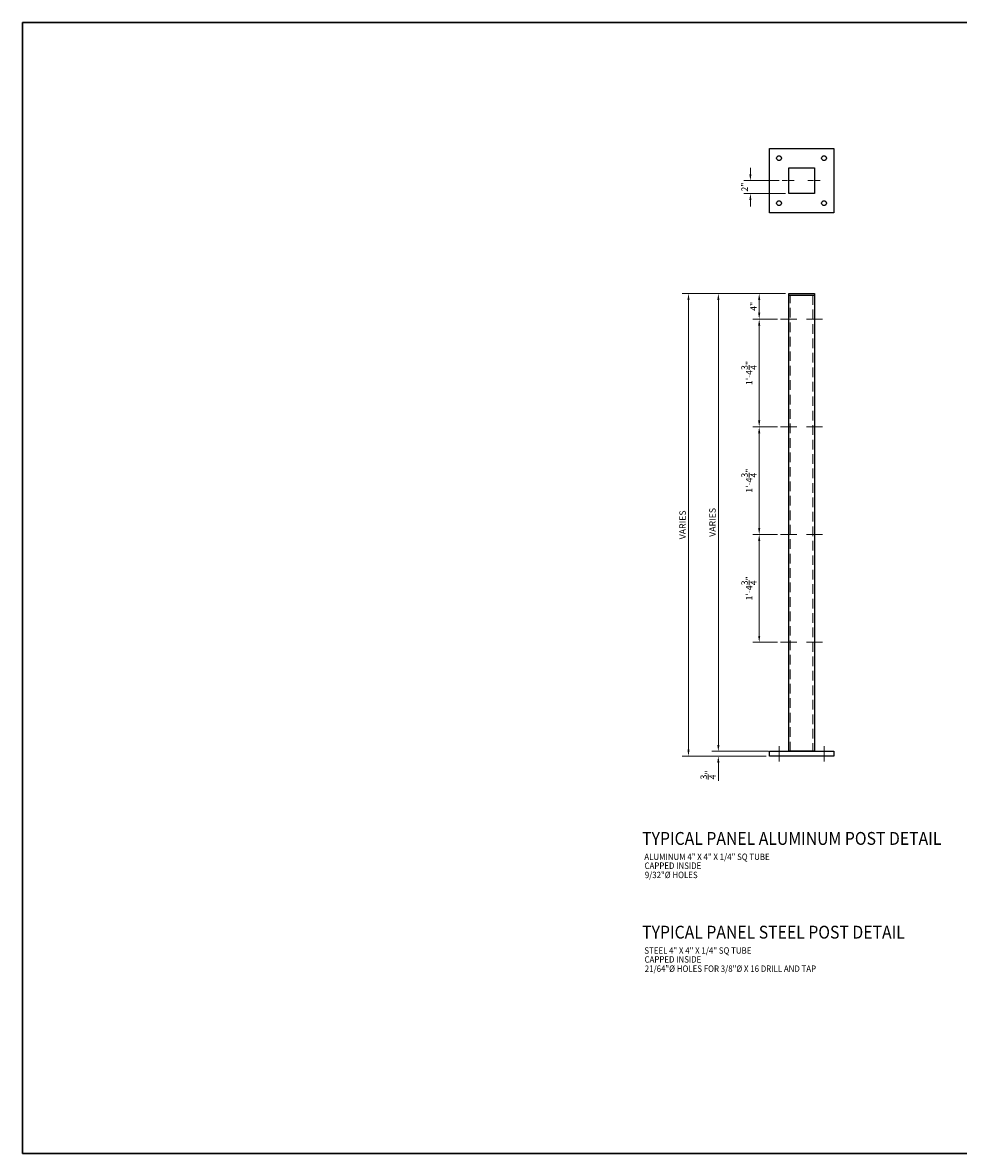
# Model space of a CAD drawing. Units: inches. Extents: x 371956 to 372228, y 221963 to 222139.
# Drawn here: x 371956 to 372102, y 221963 to 222139 of the extents above; entities that cross this region are included whole.
import ezdxf

# ---------------------------------------------------------------- set-up
doc = ezdxf.new("R2010")
doc.units = ezdxf.units.IN
doc.header["$MEASUREMENT"] = 0
doc.linetypes.add('CENTER2', pattern=[1.125, 0.75, -0.125, 0.125, -0.125])
doc.linetypes.add('HIDDEN2', pattern=[0.1875, 0.125, -0.0625])
for name, color, linetype, lineweight in [('00 WR CENTER', 1, 'CENTER2', 20), ('00 WR DIM', 3, 'Continuous', 18), ('00 WR HIDDEN', 6, 'HIDDEN2', 20), ('00 WR SHEET', 7, 'Continuous', 30)]:
    doc.layers.add(name, color=color, linetype=linetype, lineweight=lineweight)
doc.layers.add('00 WR OBJ 2', color=4, linetype='Continuous')
doc.layers.add('00 WR TEXT', color=3, linetype='Continuous')
doc.styles.add('00 WR TEXT', font='arial.ttf', dxfattribs={"width": 0.9})
doc.dimstyles.new('00 WR STANDARD 008', dxfattribs={"dimscale": 8, "dimtxt": 0.125, "dimasz": 0.125, "dimexe": 0.125, "dimexo": 0.0625, "dimgap": 0.05, "dimtad": 1, "dimdec": 4, "dimzin": 3, "dimdsep": 46, "dimlunit": 4, "dimtxsty": '00 WR TEXT', "dimcen": 0, "dimclrd": 256, "dimclre": 256, "dimclrt": 256, "dimadec": 1, "dimazin": 0, "dimtfac": 1, "dimtdec": 4, "dimtofl": 0, "dimtmove": 0, "dimatfit": 3, "dimfxl": 1, "dimtolj": 1, "dimtzin": 0, "dimlwd": -1, "dimlwe": -1, "dimarcsym": 0})

# ---------------------------------------------------------------- blocks, each defined once
blk = doc.blocks.new('*D0')
at = {"layer": '00 WR DIM', "linetype": 'Continuous', "transparency": 16777216}
for p, q in [((372075.08, 222097.12), (372069.99, 222097.12)), ((372070.99, 222096.12), (372070.99, 222094.13)), ((372073.83, 222093.13), (372069.99, 222093.13))]:
    blk.add_line(p, q, dxfattribs=at)
at = {"layer": '00 WR DIM', "transparency": 16777216}
for points in [[(372070.82, 222096.12), (372071.15, 222096.12), (372070.99, 222097.12)], [(372070.82, 222094.13), (372071.15, 222094.13), (372070.99, 222093.13)]]:
    blk.add_solid(points, dxfattribs=at)
at = {"layer": 'Defpoints', "color": 0, "transparency": 16777216}
for p in [(372075.58, 222097.12), (372070.99, 222093.13), (372074.33, 222093.13)]:
    blk.add_point(p, dxfattribs=at)
at = {"layer": '00 WR DIM', "transparency": 16777216, "insert": (372070.09, 222095.13), "char_height": 1, "attachment_point": 5, "rotation": 90, "style": '00 WR TEXT'}
blk.add_mtext('\\A1;4"', dxfattribs=at)
blk = doc.blocks.new('*D1')
at = {"layer": '00 WR DIM', "linetype": 'Continuous', "transparency": 16777216}
for p, q in [((372073.83, 222093.13), (372069.99, 222093.13)), ((372070.99, 222092.13), (372070.99, 222077.37)), ((372073.83, 222076.37), (372069.99, 222076.37))]:
    blk.add_line(p, q, dxfattribs=at)
at = {"layer": '00 WR DIM', "transparency": 16777216}
for points in [[(372070.82, 222092.13), (372071.15, 222092.13), (372070.99, 222093.13)], [(372070.82, 222077.37), (372071.15, 222077.37), (372070.99, 222076.37)]]:
    blk.add_solid(points, dxfattribs=at)
at = {"layer": 'Defpoints', "color": 0, "transparency": 16777216}
for p in [(372074.33, 222093.13), (372070.99, 222076.37), (372074.33, 222076.37)]:
    blk.add_point(p, dxfattribs=at)
at = {"layer": '00 WR DIM', "transparency": 16777216, "insert": (372069.41, 222084.75), "char_height": 1, "attachment_point": 5, "rotation": 90, "style": '00 WR TEXT'}
blk.add_mtext('\\A1;1\'-4{\\H1x;\\S3/4;}"', dxfattribs=at)
blk = doc.blocks.new('*D2')
at = {"layer": '00 WR DIM', "linetype": 'Continuous', "transparency": 16777216}
for p, q in [((372073.83, 222076.37), (372069.99, 222076.37)), ((372070.99, 222075.37), (372070.99, 222060.61)), ((372073.83, 222059.61), (372069.99, 222059.61))]:
    blk.add_line(p, q, dxfattribs=at)
at = {"layer": '00 WR DIM', "transparency": 16777216}
for points in [[(372070.82, 222075.37), (372071.15, 222075.37), (372070.99, 222076.37)], [(372070.82, 222060.61), (372071.15, 222060.61), (372070.99, 222059.61)]]:
    blk.add_solid(points, dxfattribs=at)
at = {"layer": 'Defpoints', "color": 0, "transparency": 16777216}
for p in [(372074.33, 222076.37), (372070.99, 222059.61), (372074.33, 222059.61)]:
    blk.add_point(p, dxfattribs=at)
at = {"layer": '00 WR DIM', "transparency": 16777216, "insert": (372069.41, 222067.99), "char_height": 1, "attachment_point": 5, "rotation": 90, "style": '00 WR TEXT'}
blk.add_mtext('\\A1;1\'-4{\\H1x;\\S3/4;}"', dxfattribs=at)
blk = doc.blocks.new('*D3')
at = {"layer": '00 WR DIM', "linetype": 'Continuous', "transparency": 16777216}
for p, q in [((372073.83, 222059.61), (372069.99, 222059.61)), ((372070.99, 222058.61), (372070.99, 222043.84)), ((372073.83, 222042.84), (372069.99, 222042.84))]:
    blk.add_line(p, q, dxfattribs=at)
at = {"layer": '00 WR DIM', "transparency": 16777216}
for points in [[(372070.82, 222058.61), (372071.15, 222058.61), (372070.99, 222059.61)], [(372070.82, 222043.84), (372071.15, 222043.84), (372070.99, 222042.84)]]:
    blk.add_solid(points, dxfattribs=at)
at = {"layer": 'Defpoints', "color": 0, "transparency": 16777216}
for p in [(372074.33, 222059.61), (372070.99, 222042.84), (372074.33, 222042.84)]:
    blk.add_point(p, dxfattribs=at)
at = {"layer": '00 WR DIM', "transparency": 16777216, "insert": (372069.41, 222051.23), "char_height": 1, "attachment_point": 5, "rotation": 90, "style": '00 WR TEXT'}
blk.add_mtext('\\A1;1\'-4{\\H1x;\\S3/4;}"', dxfattribs=at)
blk = doc.blocks.new('*D4')
at = {"layer": '00 WR DIM', "linetype": 'Continuous', "transparency": 16777216}
for p, q in [((372075.08, 222097.12), (372063.63, 222097.12)), ((372064.63, 222096.12), (372064.63, 222026.87)), ((372072.45, 222025.87), (372063.63, 222025.87))]:
    blk.add_line(p, q, dxfattribs=at)
at = {"layer": '00 WR DIM', "transparency": 16777216}
for points in [[(372064.46, 222096.12), (372064.8, 222096.12), (372064.63, 222097.12)], [(372064.46, 222026.87), (372064.8, 222026.87), (372064.63, 222025.87)]]:
    blk.add_solid(points, dxfattribs=at)
at = {"layer": 'Defpoints', "color": 0, "transparency": 16777216}
for p in [(372075.58, 222097.12), (372064.63, 222025.87), (372072.95, 222025.87)]:
    blk.add_point(p, dxfattribs=at)
at = {"layer": '00 WR DIM', "transparency": 16777216, "insert": (372063.71, 222061.5), "char_height": 1, "attachment_point": 5, "rotation": 90, "style": '00 WR TEXT'}
blk.add_mtext('\\A1;VARIES', dxfattribs=at)
blk = doc.blocks.new('*D5')
at = {"layer": '00 WR DIM', "linetype": 'Continuous', "transparency": 16777216}
for p, q in [((372064.63, 222026.87), (372064.63, 222027.87)), ((372072.45, 222025.87), (372063.63, 222025.87)), ((372072.08, 222025.12), (372063.63, 222025.12)), ((372064.63, 222024.12), (372064.63, 222021.25))]:
    blk.add_line(p, q, dxfattribs=at)
at = {"layer": '00 WR DIM', "transparency": 16777216}
for points in [[(372064.46, 222026.87), (372064.8, 222026.87), (372064.63, 222025.87)], [(372064.46, 222024.12), (372064.8, 222024.12), (372064.63, 222025.12)]]:
    blk.add_solid(points, dxfattribs=at)
at = {"layer": 'Defpoints', "color": 0, "transparency": 16777216}
for p in [(372072.95, 222025.87), (372064.63, 222025.12), (372072.58, 222025.12)]:
    blk.add_point(p, dxfattribs=at)
at = {"layer": '00 WR DIM', "transparency": 16777216, "insert": (372063.05, 222022.19), "char_height": 1, "attachment_point": 5, "rotation": 90, "style": '00 WR TEXT'}
blk.add_mtext('\\A1;{\\H1x;\\S3/4;}"', dxfattribs=at)
blk = doc.blocks.new('*D6')
at = {"layer": '00 WR DIM', "linetype": 'Continuous', "transparency": 16777216}
for p, q in [((372075.08, 222097.12), (372058.98, 222097.12)), ((372059.98, 222026.12), (372059.98, 222096.12)), ((372072.08, 222025.12), (372058.98, 222025.12))]:
    blk.add_line(p, q, dxfattribs=at)
at = {"layer": '00 WR DIM', "transparency": 16777216}
for points in [[(372059.82, 222096.12), (372060.15, 222096.12), (372059.98, 222097.12)], [(372059.82, 222026.12), (372060.15, 222026.12), (372059.98, 222025.12)]]:
    blk.add_solid(points, dxfattribs=at)
at = {"layer": 'Defpoints', "color": 0, "transparency": 16777216}
for p in [(372059.98, 222097.12), (372075.58, 222097.12), (372072.58, 222025.12)]:
    blk.add_point(p, dxfattribs=at)
at = {"layer": '00 WR DIM', "transparency": 16777216, "insert": (372059.07, 222061.12), "char_height": 1, "attachment_point": 5, "rotation": 90, "style": '00 WR TEXT'}
blk.add_mtext('\\A1;VARIES', dxfattribs=at)
blk = doc.blocks.new('*D7')
at = {"layer": '00 WR DIM', "linetype": 'Continuous', "transparency": 16777216}
for p, q in [((372069.62, 222115.69), (372069.62, 222116.69)), ((372074.08, 222114.69), (372068.62, 222114.69)), ((372075.08, 222112.69), (372068.62, 222112.69)), ((372069.62, 222111.69), (372069.62, 222110.69))]:
    blk.add_line(p, q, dxfattribs=at)
at = {"layer": '00 WR DIM', "transparency": 16777216}
for points in [[(372069.45, 222115.69), (372069.78, 222115.69), (372069.62, 222114.69)], [(372069.45, 222111.69), (372069.78, 222111.69), (372069.62, 222112.69)]]:
    blk.add_solid(points, dxfattribs=at)
at = {"layer": 'Defpoints', "color": 0, "transparency": 16777216}
for p in [(372069.62, 222114.69), (372074.58, 222114.69), (372075.58, 222112.69)]:
    blk.add_point(p, dxfattribs=at)
at = {"layer": '00 WR DIM', "transparency": 16777216, "insert": (372068.72, 222113.69), "char_height": 1, "attachment_point": 5, "rotation": 90, "style": '00 WR TEXT'}
blk.add_mtext('\\A1;2"', dxfattribs=at)

msp = doc.modelspace()

# ---------------------------------------------------------------- linework, layer by layer
at = {"layer": '00 WR CENTER'}
for p, q in [((372074.57705, 222114.69443), (372076.57705, 222114.69443)), ((372078.57705, 222114.69443), (372080.57705, 222114.69443))]:
    msp.add_line(p, q, dxfattribs=at)
at = {"layer": '00 WR CENTER', "ltscale": 12}
for p, q in [((372076.82705, 222093.12965), (372074.32705, 222093.12965)), ((372080.82705, 222093.12965), (372078.32705, 222093.12965)), ((372076.82705, 222076.36797), (372074.32705, 222076.36797)), ((372080.82705, 222076.36797), (372078.32705, 222076.36797)), ((372076.82705, 222059.60628), (372074.32705, 222059.60628)), ((372080.82705, 222059.60628), (372078.32705, 222059.60628)), ((372076.82705, 222042.84459), (372074.32705, 222042.84459)), ((372080.82705, 222042.84459), (372078.32705, 222042.84459)), ((372074.07705, 222026.68405), (372074.07705, 222024.30905)), ((372081.07705, 222026.68405), (372081.07705, 222024.30905))]:
    msp.add_line(p, q, dxfattribs=at)
at = {"layer": '00 WR HIDDEN', "ltscale": 12}
for points in [[(372075.82705, 222025.87155), (372075.82705, 222096.87155)], [(372079.32705, 222096.87155), (372079.32705, 222025.87155)]]:
    msp.add_lwpolyline(points, dxfattribs=at)
at = {"layer": '00 WR OBJ 2', "ltscale": 12}
msp.add_line((372075.57705, 222096.87155), (372079.57705, 222096.87155), dxfattribs=at)
at = {"layer": '00 WR OBJ 2'}
for points in [[(372082.57705, 222119.69443), (372082.57705, 222109.69443), (372072.57705, 222109.69443), (372072.57705, 222119.69443)], [(372075.57705, 222116.69443), (372079.57705, 222116.69443), (372079.57705, 222112.69443), (372075.57705, 222112.69443)]]:
    msp.add_lwpolyline(points, close=True, dxfattribs=at)
at = {"layer": '00 WR OBJ 2', "ltscale": 12}
for points in [[(372075.57705, 222025.87155), (372075.57705, 222097.12155), (372079.57705, 222097.12155), (372079.57705, 222025.87155)], [(372072.57705, 222025.12155), (372072.57705, 222025.87155), (372082.57705, 222025.87155), (372082.57705, 222025.12155)]]:
    msp.add_lwpolyline(points, close=True, dxfattribs=at)
at = {"layer": '00 WR OBJ 2'}
for centre in [(372074.07705, 222118.19443), (372081.07705, 222118.19443), (372074.07705, 222111.19443), (372081.07705, 222111.19443)]:
    msp.add_circle(centre, 0.375, dxfattribs=at)
at = {"layer": '00 WR SHEET', "color": 7}
for p, q in [((371956.36319, 221963.28966), (371956.36319, 222139.28966)), ((371956.36319, 222139.28966), (372228.36319, 222139.28966)), ((372228.36319, 221963.28966), (371956.36319, 221963.28966))]:
    msp.add_line(p, q, dxfattribs=at)

# ---------------------------------------------------------------- texts
at = {"layer": '00 WR TEXT', "style": '00 WR TEXT', "width": 0.9}
for s, p in [('%%UTYPICAL PANEL ALUMINUM POST DETAIL', (372052.7747, 222011.31236)), ('%%UTYPICAL PANEL STEEL POST DETAIL', (372052.7747, 221996.72179))]:
    msp.add_text(s, height=2, dxfattribs=at).set_placement(p)
at = {"layer": '00 WR TEXT', "color": 3, "style": '00 WR TEXT', "width": 0.9}
for s, p in [('ALUMINUM 4" X 4" X 1/4" SQ TUBE', (372053.10911, 222008.95538)), ('CAPPED INSIDE', (372053.13974, 222007.57054)), ('9/32"%%C HOLES', (372053.1854, 222006.12802)), ('STEEL 4" X 4" X 1/4" SQ TUBE', (372053.10911, 221994.36481)), ('CAPPED INSIDE', (372053.13974, 221992.97998)), ('21/64"%%C HOLES FOR 3/8"%%C X 16 DRILL AND TAP', (372053.1854, 221991.53746))]:
    msp.add_text(s, height=1, dxfattribs=at).set_placement(p)

# ---------------------------------------------------------------- dimensions: what is measured, and where the dimension line sits
at = {"layer": '00 WR DIM'}
for base, p1, p2, picture, middle in [((372069.61764, 222114.69443), (372075.57705, 222112.69443), (372074.57705, 222114.69443), '*D7', (372068.7156, 222113.69443)), ((372070.98643, 222093.12965), (372075.57705, 222097.12155), (372074.32705, 222093.12965), '*D0', (372070.08643, 222095.1256)), ((372070.98643, 222076.36797), (372074.32705, 222093.12965), (372074.32705, 222076.36797), '*D1', (372069.40885, 222084.74881)), ((372070.98643, 222059.60628), (372074.32705, 222076.36797), (372074.32705, 222059.60628), '*D2', (372069.40885, 222067.98712)), ((372070.98643, 222042.84459), (372074.32705, 222059.60628), (372074.32705, 222042.84459), '*D3', (372069.40885, 222051.22544)), ((372064.63042, 222025.12155), (372072.95205, 222025.87155), (372072.57705, 222025.12155), '*D5', (372063.05284, 222022.18653))]:
    dim = msp.add_linear_dim(base=base, p1=p1, p2=p2, angle=90, dimstyle='00 WR STANDARD 008', dxfattribs=at)
    dim.commit()
    dim.dimension.update_dxf_attribs({"geometry": picture, "text_midpoint": middle})
for base, p1, p2, picture, middle in [((372059.98392, 222097.12155), (372072.57705, 222025.12155), (372075.57705, 222097.12155), '*D6', (372059.06686, 222061.12155)), ((372064.63042, 222025.87155), (372075.57705, 222097.12155), (372072.95205, 222025.87155), '*D4', (372063.71337, 222061.49655))]:
    dim = msp.add_linear_dim(base=base, p1=p1, p2=p2, angle=90, text='VARIES', dimstyle='00 WR STANDARD 008', dxfattribs=at)
    dim.commit()
    dim.dimension.update_dxf_attribs({"geometry": picture, "text_midpoint": middle})

doc.saveas('drawing.dxf')
